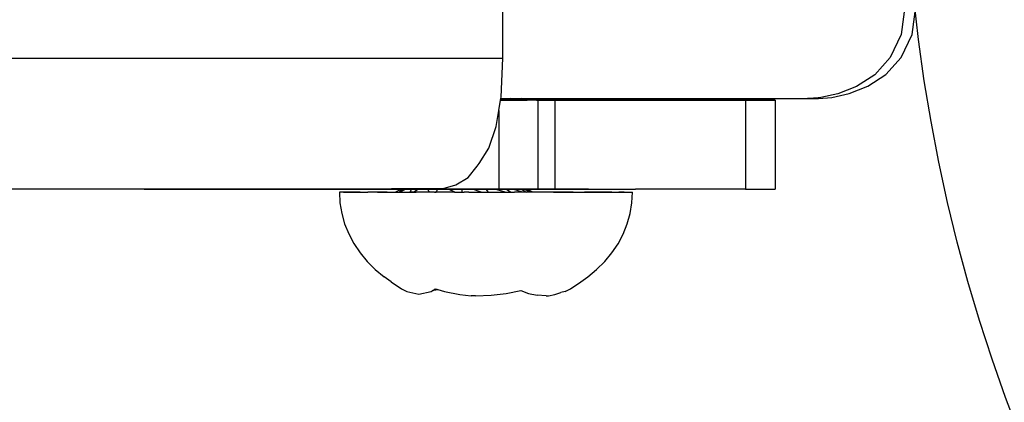
# Model space of a CAD drawing. Units: millimetres. Extents: x 1333 to 8887, y -253 to 2717.
# Drawn here: x 2494 to 2514, y 1837 to 1844 of the extents above; entities that cross this region are included whole.
import ezdxf

# ---------------------------------------------------------------- set-up
doc = ezdxf.new("R2010")
doc.units = ezdxf.units.MM
doc.layers.add('MACROLUX ZERO', color=7, linetype='Continuous')

# ---------------------------------------------------------------- blocks, each defined once
blk = doc.blocks.new('ZERO 80 LED COB')
at = {"layer": 'MACROLUX ZERO'}
for p, q in [((-983.36, 1263.968), (-983.36, 1264.538)), ((-975.335, 1264.628), (-975.417, 1264.026)), ((-975.195, 1264.028), (-975.114, 1264.629)), ((-983.36, 1263.556), (-983.36, 1263.968)), ((-975.417, 1264.026), (-975.633, 1263.564)), ((-975.412, 1263.566), (-975.195, 1264.028)), ((-1001.591, 1263.555), (-983.36, 1263.556)), ((-983.395, 1262.777), (-983.36, 1263.556)), ((-975.633, 1263.564), (-975.942, 1263.224)), ((-975.721, 1263.226), (-975.412, 1263.566)), ((-975.942, 1263.224), (-976.304, 1262.99)), ((-976.082, 1262.992), (-975.721, 1263.226)), ((-976.304, 1262.99), (-976.676, 1262.844)), ((-976.454, 1262.846), (-976.082, 1262.992)), ((-983.438, 1262.512), (-983.405, 1262.716)), ((-983.405, 1262.716), (-983.404, 1262.718)), ((-983.377, 1262.716), (-983.405, 1262.716)), ((-983.377, 1262.716), (-983.405, 1262.716)), ((-983.405, 1262.716), (-983.405, 1262.716)), ((-983.404, 1262.719), (-983.399, 1262.748)), ((-983.404, 1262.719), (-983.377, 1262.719)), ((-983.404, 1262.718), (-983.404, 1262.719)), ((-983.377, 1262.718), (-983.404, 1262.718)), ((-983.399, 1262.748), (-983.395, 1262.777)), ((-983.399, 1262.748), (-983.306, 1262.748)), ((-983.377, 1262.719), (-983.377, 1262.718)), ((-983.377, 1262.719), (-983.271, 1262.719)), ((-983.271, 1262.719), (-983.377, 1262.718)), ((-983.377, 1262.718), (-983.377, 1262.716)), ((-983.377, 1262.718), (-983.377, 1262.716)), ((-983.376, 1262.716), (-983.377, 1262.718)), ((-983.377, 1262.716), (-983.377, 1262.716)), ((-983.377, 1262.716), (-983.377, 1262.716)), ((-983.377, 1262.716), (-983.377, 1262.716)), ((-983.377, 1262.716), (-983.377, 1262.716)), ((-983.376, 1262.716), (-983.377, 1262.716)), ((-983.376, 1262.716), (-983.377, 1262.716)), ((-983.269, 1262.717), (-983.376, 1262.716)), ((-983.376, 1262.716), (-983.376, 1262.716)), ((-983.267, 1262.716), (-983.376, 1262.716)), ((-983.306, 1262.748), (-983.209, 1262.748)), ((-983.306, 1262.748), (-983.271, 1262.719)), ((-983.271, 1262.719), (-983.15, 1262.719)), ((-983.271, 1262.719), (-983.271, 1262.719)), ((-983.271, 1262.719), (-983.269, 1262.717)), ((-983.269, 1262.717), (-983.267, 1262.716)), ((-983.15, 1262.717), (-983.269, 1262.717)), ((-983.15, 1262.715), (-983.267, 1262.716)), ((-983.209, 1262.748), (-983.03, 1262.748)), ((-983.131, 1262.719), (-983.209, 1262.748)), ((-983.15, 1262.719), (-983.131, 1262.719)), ((-983.15, 1262.719), (-983.15, 1262.717)), ((-983.125, 1262.717), (-983.15, 1262.717)), ((-983.15, 1262.715), (-983.15, 1262.717)), ((-983.122, 1262.715), (-983.15, 1262.715)), ((-983.131, 1262.719), (-983.078, 1262.719)), ((-983.125, 1262.717), (-983.131, 1262.719)), ((-983.078, 1262.717), (-983.125, 1262.717)), ((-983.122, 1262.715), (-983.125, 1262.717)), ((-983.078, 1262.715), (-983.122, 1262.715)), ((-983.078, 1262.719), (-982.984, 1262.719)), ((-983.078, 1262.719), (-983.078, 1262.717)), ((-983.078, 1262.717), (-983.078, 1262.716)), ((-982.983, 1262.717), (-983.078, 1262.717)), ((-983.078, 1262.715), (-983.078, 1262.717)), ((-983.078, 1262.716), (-983.078, 1262.715)), ((-982.983, 1262.715), (-983.078, 1262.715)), ((-983.078, 1262.715), (-983.078, 1262.715)), ((-983.03, 1262.748), (-982.991, 1262.748)), ((-983.03, 1262.748), (-982.984, 1262.719)), ((-982.991, 1262.748), (-982.921, 1262.748)), ((-982.928, 1262.719), (-982.991, 1262.748)), ((-982.984, 1262.719), (-982.928, 1262.719)), ((-982.983, 1262.717), (-982.984, 1262.719)), ((-982.984, 1262.719), (-982.98, 1262.717)), ((-982.98, 1262.717), (-982.983, 1262.717)), ((-982.983, 1262.715), (-982.983, 1262.717)), ((-982.978, 1262.715), (-982.983, 1262.715)), ((-982.923, 1262.717), (-982.98, 1262.717)), ((-982.978, 1262.715), (-982.98, 1262.717)), ((-982.92, 1262.715), (-982.978, 1262.715)), ((-982.928, 1262.719), (-982.888, 1262.719)), ((-982.923, 1262.717), (-982.928, 1262.719)), ((-982.888, 1262.717), (-982.923, 1262.717)), ((-982.92, 1262.715), (-982.923, 1262.717)), ((-982.921, 1262.748), (-977.285, 1262.748)), ((-982.921, 1262.748), (-982.871, 1262.72)), ((-982.888, 1262.715), (-982.92, 1262.715)), ((-982.888, 1262.719), (-982.888, 1262.717)), ((-982.888, 1262.719), (-982.877, 1262.719)), ((-982.869, 1262.717), (-982.888, 1262.717)), ((-982.888, 1262.715), (-982.888, 1262.717)), ((-982.869, 1262.715), (-982.888, 1262.715)), ((-982.871, 1262.719), (-982.877, 1262.719)), ((-982.871, 1262.72), (-982.691, 1262.72)), ((-982.871, 1262.72), (-982.871, 1262.719)), ((-982.871, 1262.719), (-982.87, 1262.719)), ((-982.87, 1262.719), (-982.869, 1262.719)), ((-982.87, 1262.719), (-982.869, 1262.718)), ((-982.691, 1262.719), (-982.869, 1262.719)), ((-982.869, 1262.719), (-982.869, 1262.718)), ((-982.869, 1262.718), (-982.869, 1262.717)), ((-982.869, 1262.718), (-982.866, 1262.717)), ((-982.866, 1262.717), (-982.869, 1262.717)), ((-982.869, 1262.715), (-982.869, 1262.717)), ((-982.864, 1262.715), (-982.869, 1262.715)), ((-982.691, 1262.717), (-982.866, 1262.717)), ((-982.864, 1262.715), (-982.866, 1262.717)), ((-982.79, 1262.715), (-982.864, 1262.715)), ((-982.691, 1262.715), (-982.79, 1262.715)), ((-982.691, 1262.72), (-981.184, 1262.719)), ((-982.691, 1262.72), (-982.691, 1262.719)), ((-981.184, 1262.719), (-982.691, 1262.719)), ((-982.691, 1262.719), (-981.184, 1262.719)), ((-982.691, 1262.719), (-982.691, 1262.717)), ((-981.186, 1262.717), (-982.691, 1262.717)), ((-982.691, 1262.715), (-982.691, 1262.717)), ((-982.664, 1262.715), (-982.691, 1262.715)), ((-982.326, 1262.716), (-982.664, 1262.715)), ((-982.664, 1262.715), (-982.664, 1260.94)), ((-982.326, 1262.716), (-982.326, 1260.94)), ((-981.186, 1262.716), (-982.326, 1262.716)), ((-981.184, 1262.719), (-981.186, 1262.717)), ((-981.184, 1262.717), (-981.186, 1262.717)), ((-981.186, 1262.716), (-981.186, 1262.717)), ((-981.184, 1262.716), (-981.186, 1262.716)), ((-981.184, 1262.719), (-979.892, 1262.719)), ((-981.184, 1262.719), (-979.892, 1262.719)), ((-981.184, 1262.719), (-981.184, 1262.719)), ((-981.184, 1262.719), (-981.184, 1262.719)), ((-981.184, 1262.719), (-979.893, 1262.719)), ((-981.184, 1262.719), (-979.893, 1262.718)), ((-981.184, 1262.717), (-981.184, 1262.719)), ((-981.184, 1262.719), (-979.893, 1262.719)), ((-981.184, 1262.719), (-981.184, 1262.719)), ((-981.184, 1262.719), (-981.184, 1262.719)), ((-981.184, 1262.719), (-981.184, 1262.719)), ((-979.894, 1262.718), (-981.184, 1262.717)), ((-979.894, 1262.717), (-981.184, 1262.716)), ((-981.184, 1262.716), (-981.184, 1262.717)), ((-979.894, 1262.718), (-979.894, 1262.717)), ((-979.893, 1262.718), (-979.894, 1262.718)), ((-979.892, 1262.718), (-979.894, 1262.718)), ((-979.892, 1262.717), (-979.894, 1262.717)), ((-979.892, 1262.719), (-979.893, 1262.719)), ((-979.893, 1262.719), (-979.893, 1262.719)), ((-979.893, 1262.719), (-979.892, 1262.719)), ((-979.893, 1262.719), (-979.893, 1262.718)), ((-979.893, 1262.719), (-979.892, 1262.718)), ((-979.893, 1262.718), (-979.892, 1262.718)), ((-979.892, 1262.719), (-978.887, 1262.719)), ((-979.892, 1262.719), (-979.892, 1262.719)), ((-979.892, 1262.719), (-979.892, 1262.718)), ((-979.892, 1262.719), (-979.892, 1262.719)), ((-979.892, 1262.719), (-978.887, 1262.719)), ((-979.892, 1262.719), (-978.887, 1262.718)), ((-979.892, 1262.718), (-979.892, 1262.717)), ((-979.892, 1262.718), (-979.892, 1262.718)), ((-979.892, 1262.718), (-979.891, 1262.717)), ((-979.892, 1262.718), (-979.892, 1262.718)), ((-979.066, 1262.718), (-979.892, 1262.718)), ((-979.892, 1262.718), (-979.892, 1262.718)), ((-979.892, 1262.718), (-978.887, 1262.718)), ((-979.891, 1262.717), (-979.892, 1262.717)), ((-979.066, 1262.718), (-979.891, 1262.717)), ((-978.887, 1262.718), (-979.066, 1262.718)), ((-978.887, 1262.719), (-978.22, 1262.719)), ((-978.887, 1262.719), (-978.887, 1262.718)), ((-978.887, 1262.718), (-978.887, 1262.718)), ((-978.887, 1262.718), (-978.886, 1262.718)), ((-978.886, 1262.718), (-978.887, 1262.718)), ((-978.886, 1262.718), (-978.886, 1262.718)), ((-978.574, 1262.718), (-978.886, 1262.718)), ((-978.886, 1262.718), (-978.574, 1262.718)), ((-978.517, 1262.718), (-978.574, 1262.718)), ((-978.517, 1262.718), (-978.518, 1260.938)), ((-978.22, 1262.718), (-978.517, 1262.718)), ((-978.22, 1262.719), (-978.22, 1262.718)), ((-978.22, 1262.719), (-977.93, 1262.718)), ((-978.031, 1262.718), (-978.22, 1262.718)), ((-977.93, 1262.718), (-978.031, 1262.718)), ((-977.93, 1262.718), (-977.93, 1260.938)), ((-977.285, 1262.748), (-977.064, 1262.749)), ((-977.264, 1262.749), (-977.285, 1262.748)), ((-977.07, 1262.765), (-977.264, 1262.749)), ((-977.068, 1262.765), (-977.07, 1262.765)), ((-977.067, 1262.765), (-977.068, 1262.765)), ((-977.017, 1262.769), (-977.067, 1262.765)), ((-977.064, 1262.749), (-976.795, 1262.771)), ((-976.676, 1262.844), (-977.017, 1262.769)), ((-976.795, 1262.771), (-976.454, 1262.846)), ((-983.492, 1262.188), (-983.438, 1262.512)), ((-983.438, 1262.512), (-983.438, 1260.94)), ((-983.641, 1261.757), (-983.492, 1262.188)), ((-983.832, 1261.454), (-983.641, 1261.757)), ((-984.054, 1261.171), (-983.875, 1261.4)), ((-983.875, 1261.4), (-983.832, 1261.454)), ((-984.297, 1261.026), (-984.054, 1261.171)), ((-990.468, 1260.94), (-1010.418, 1260.951)), ((-990.514, 1260.943), (-990.514, 1260.943)), ((-990.514, 1260.943), (-990.468, 1260.94)), ((-990.514, 1260.943), (-990.468, 1260.943)), ((-990.468, 1260.943), (-990.468, 1260.94)), ((-990.324, 1260.943), (-990.468, 1260.94)), ((-990.468, 1260.943), (-990.324, 1260.943)), ((-989.174, 1260.94), (-990.468, 1260.94)), ((-989.174, 1260.94), (-990.468, 1260.94)), ((-990.324, 1260.943), (-985.582, 1260.951)), ((-990.324, 1260.943), (-989.175, 1260.942)), ((-989.175, 1260.942), (-989.174, 1260.94)), ((-989.175, 1260.942), (-989.174, 1260.942)), ((-989.174, 1260.94), (-989.174, 1260.942)), ((-989.174, 1260.942), (-987.665, 1260.942)), ((-987.664, 1260.941), (-989.174, 1260.94)), ((-987.664, 1260.94), (-989.174, 1260.94)), ((-989.174, 1260.94), (-989.174, 1260.94)), ((-986.828, 1260.939), (-989.174, 1260.94)), ((-987.664, 1260.94), (-989.174, 1260.94)), ((-987.665, 1260.942), (-987.664, 1260.942)), ((-987.664, 1260.941), (-987.665, 1260.942)), ((-987.664, 1260.942), (-986.111, 1260.941)), ((-987.664, 1260.941), (-987.664, 1260.942)), ((-987.664, 1260.94), (-987.664, 1260.941)), ((-986.111, 1260.941), (-987.664, 1260.941)), ((-987.664, 1260.941), (-987.664, 1260.941)), ((-987.664, 1260.94), (-987.664, 1260.941)), ((-986.021, 1260.94), (-987.664, 1260.94)), ((-987.664, 1260.94), (-987.664, 1260.94)), ((-987.664, 1260.94), (-987.664, 1260.94)), ((-986.828, 1260.939), (-987.664, 1260.94)), ((-986.021, 1260.94), (-987.664, 1260.94)), ((-986.828, 1260.939), (-985.713, 1260.939)), ((-986.111, 1260.941), (-985.458, 1260.951)), ((-986.111, 1260.941), (-986.022, 1260.941)), ((-986.022, 1260.941), (-986.021, 1260.94)), ((-986.022, 1260.941), (-986.021, 1260.941)), ((-986.021, 1260.941), (-986.021, 1260.94)), ((-986.021, 1260.941), (-985.713, 1260.94)), ((-986.021, 1260.94), (-986.021, 1260.94)), ((-986.021, 1260.94), (-986.021, 1260.94)), ((-985.713, 1260.939), (-986.021, 1260.94)), ((-985.713, 1260.94), (-986.021, 1260.94)), ((-986.021, 1260.94), (-986.021, 1260.94)), ((-985.713, 1260.94), (-986.021, 1260.94)), ((-985.713, 1260.941), (-985.713, 1260.94)), ((-985.713, 1260.94), (-985.713, 1260.94)), ((-985.694, 1260.94), (-985.713, 1260.94)), ((-985.713, 1260.94), (-985.694, 1260.94)), ((-985.713, 1260.939), (-985.713, 1260.94)), ((-985.707, 1260.939), (-985.713, 1260.939)), ((-985.694, 1260.939), (-985.707, 1260.939)), ((-985.694, 1260.941), (-985.694, 1260.94)), ((-985.694, 1260.94), (-985.694, 1260.94)), ((-985.655, 1260.94), (-985.694, 1260.94)), ((-985.694, 1260.94), (-985.655, 1260.94)), ((-985.694, 1260.939), (-985.694, 1260.94)), ((-985.694, 1260.939), (-985.691, 1260.939)), ((-985.691, 1260.939), (-985.676, 1260.939)), ((-985.676, 1260.939), (-985.671, 1260.939)), ((-985.671, 1260.939), (-985.666, 1260.939)), ((-985.666, 1260.939), (-985.665, 1260.939)), ((-985.665, 1260.939), (-985.664, 1260.939)), ((-985.664, 1260.939), (-985.655, 1260.939)), ((-985.655, 1260.94), (-985.655, 1260.941)), ((-985.6, 1260.94), (-985.655, 1260.94)), ((-985.655, 1260.94), (-985.655, 1260.94)), ((-985.655, 1260.94), (-985.6, 1260.94)), ((-985.655, 1260.939), (-985.655, 1260.94)), ((-985.631, 1260.939), (-985.655, 1260.939)), ((-985.61, 1260.939), (-985.631, 1260.939)), ((-985.6, 1260.939), (-985.61, 1260.939)), ((-985.6, 1260.941), (-985.6, 1260.94)), ((-985.6, 1260.94), (-985.6, 1260.939)), ((-985.6, 1260.94), (-985.6, 1260.94)), ((-985.598, 1260.94), (-985.6, 1260.94)), ((-985.6, 1260.94), (-985.598, 1260.94)), ((-985.6, 1260.939), (-985.598, 1260.939)), ((-985.598, 1260.94), (-985.598, 1260.941)), ((-985.598, 1260.94), (-985.523, 1260.941)), ((-985.598, 1260.94), (-985.598, 1260.94)), ((-985.523, 1260.94), (-985.598, 1260.94)), ((-985.598, 1260.939), (-985.598, 1260.94)), ((-985.598, 1260.939), (-985.584, 1260.939)), ((-985.584, 1260.939), (-985.584, 1260.939)), ((-985.537, 1260.939), (-985.584, 1260.939)), ((-985.582, 1260.951), (-985.458, 1260.951)), ((-985.523, 1260.939), (-985.537, 1260.939)), ((-985.523, 1260.941), (-985.523, 1260.94)), ((-985.523, 1260.941), (-985.435, 1260.94)), ((-985.523, 1260.94), (-985.435, 1260.94)), ((-985.523, 1260.939), (-985.523, 1260.94)), ((-985.523, 1260.939), (-985.435, 1260.939)), ((-985.374, 1260.939), (-985.5, 1260.882)), ((-985.458, 1260.951), (-985.124, 1260.951)), ((-985.437, 1260.882), (-985.34, 1260.939)), ((-985.435, 1260.94), (-985.435, 1260.94)), ((-985.435, 1260.94), (-985.435, 1260.939)), ((-985.435, 1260.94), (-985.371, 1260.94)), ((-985.372, 1260.94), (-985.435, 1260.94)), ((-985.407, 1260.939), (-985.435, 1260.939)), ((-985.296, 1260.939), (-985.415, 1260.882)), ((-985.407, 1260.939), (-985.374, 1260.939)), ((-985.373, 1260.939), (-985.374, 1260.939)), ((-985.372, 1260.94), (-985.373, 1260.939)), ((-985.339, 1260.939), (-985.373, 1260.939)), ((-985.34, 1260.939), (-985.373, 1260.939)), ((-985.372, 1260.94), (-985.371, 1260.94)), ((-985.371, 1260.94), (-985.37, 1260.94)), ((-985.37, 1260.94), (-985.337, 1260.94)), ((-985.34, 1260.939), (-985.339, 1260.939)), ((-985.296, 1260.939), (-985.34, 1260.939)), ((-985.295, 1260.94), (-985.339, 1260.939)), ((-985.339, 1260.939), (-985.337, 1260.94)), ((-985.337, 1260.94), (-985.293, 1260.94)), ((-985.295, 1260.94), (-985.296, 1260.939)), ((-985.208, 1260.939), (-985.296, 1260.939)), ((-985.208, 1260.94), (-985.295, 1260.94)), ((-985.293, 1260.94), (-985.295, 1260.94)), ((-985.293, 1260.94), (-985.208, 1260.94)), ((-985.208, 1260.94), (-985.208, 1260.94)), ((-985.208, 1260.94), (-985.208, 1260.939)), ((-985.208, 1260.94), (-985.184, 1260.94)), ((-985.184, 1260.94), (-985.208, 1260.94)), ((-985.185, 1260.939), (-985.208, 1260.939)), ((-985.185, 1260.939), (-985.208, 1260.939)), ((-985.208, 1260.882), (-985.185, 1260.939)), ((-985.124, 1260.94), (-985.185, 1260.939)), ((-985.185, 1260.939), (-985.184, 1260.94)), ((-985.041, 1260.939), (-985.185, 1260.939)), ((-985.185, 1260.939), (-985.185, 1260.939)), ((-985.184, 1260.94), (-985.184, 1260.94)), ((-985.184, 1260.94), (-985.124, 1260.94)), ((-985.124, 1260.94), (-985.184, 1260.94)), ((-985.041, 1260.939), (-985.134, 1260.882)), ((-985.124, 1260.94), (-985.124, 1260.951)), ((-985.124, 1260.951), (-984.55, 1260.951)), ((-985.124, 1260.94), (-985.04, 1260.94)), ((-985.124, 1260.94), (-985.039, 1260.94)), ((-985.04, 1260.94), (-985.041, 1260.939)), ((-984.932, 1260.939), (-985.041, 1260.939)), ((-985.04, 1260.94), (-984.932, 1260.939)), ((-985.039, 1260.94), (-985.04, 1260.94)), ((-985.039, 1260.94), (-985.039, 1260.94)), ((-985.039, 1260.94), (-984.932, 1260.94)), ((-984.932, 1260.94), (-984.932, 1260.94)), ((-984.932, 1260.94), (-984.932, 1260.939)), ((-984.932, 1260.94), (-984.871, 1260.94)), ((-984.932, 1260.94), (-984.871, 1260.94)), ((-984.87, 1260.939), (-984.932, 1260.939)), ((-984.871, 1260.94), (-984.648, 1260.939)), ((-984.87, 1260.939), (-984.871, 1260.94)), ((-984.871, 1260.94), (-984.648, 1260.939)), ((-984.871, 1260.94), (-984.871, 1260.94)), ((-984.871, 1260.94), (-984.871, 1260.94)), ((-984.648, 1260.939), (-984.87, 1260.939)), ((-984.814, 1260.882), (-984.87, 1260.939)), ((-984.648, 1260.939), (-984.701, 1260.882)), ((-984.648, 1260.939), (-984.647, 1260.94)), ((-984.621, 1260.939), (-984.648, 1260.939)), ((-984.648, 1260.939), (-984.648, 1260.939)), ((-984.647, 1260.94), (-984.647, 1260.94)), ((-984.647, 1260.94), (-984.621, 1260.939)), ((-984.647, 1260.94), (-984.621, 1260.94)), ((-984.621, 1260.94), (-984.621, 1260.94)), ((-984.621, 1260.94), (-984.621, 1260.939)), ((-984.621, 1260.94), (-984.445, 1260.94)), ((-984.621, 1260.939), (-984.621, 1260.939)), ((-984.443, 1260.939), (-984.621, 1260.939)), ((-984.621, 1260.939), (-984.443, 1260.939)), ((-984.55, 1260.951), (-984.297, 1261.026)), ((-984.445, 1260.94), (-984.445, 1260.94)), ((-984.445, 1260.94), (-984.293, 1260.94)), ((-984.443, 1260.939), (-984.445, 1260.94)), ((-984.293, 1260.939), (-984.443, 1260.939)), ((-984.443, 1260.939), (-984.293, 1260.939)), ((-984.316, 1260.881), (-984.443, 1260.939)), ((-984.443, 1260.939), (-984.443, 1260.939)), ((-984.443, 1260.939), (-984.293, 1260.939)), ((-984.293, 1260.94), (-984.293, 1260.94)), ((-984.293, 1260.94), (-984.293, 1260.939)), ((-984.293, 1260.94), (-984.293, 1260.94)), ((-984.293, 1260.94), (-984.176, 1260.94)), ((-984.293, 1260.94), (-984.293, 1260.94)), ((-984.293, 1260.939), (-984.293, 1260.939)), ((-984.176, 1260.939), (-984.293, 1260.939)), ((-984.293, 1260.939), (-984.176, 1260.939)), ((-984.176, 1260.939), (-984.181, 1260.881)), ((-984.176, 1260.94), (-983.972, 1260.94)), ((-984.176, 1260.94), (-984.176, 1260.939)), ((-984.176, 1260.939), (-984.176, 1260.939)), ((-983.969, 1260.939), (-984.176, 1260.939)), ((-984.176, 1260.939), (-983.969, 1260.939)), ((-983.972, 1260.94), (-983.971, 1260.94)), ((-983.971, 1260.94), (-983.965, 1260.94)), ((-983.969, 1260.939), (-983.971, 1260.94)), ((-983.969, 1260.939), (-983.968, 1260.939)), ((-983.965, 1260.939), (-983.968, 1260.939)), ((-983.791, 1260.882), (-983.968, 1260.939)), ((-983.965, 1260.94), (-983.965, 1260.94)), ((-983.965, 1260.94), (-983.699, 1260.94)), ((-983.965, 1260.94), (-983.965, 1260.939)), ((-983.698, 1260.939), (-983.965, 1260.939)), ((-983.699, 1260.94), (-983.654, 1260.94)), ((-983.699, 1260.94), (-983.699, 1260.94)), ((-983.698, 1260.939), (-983.699, 1260.94)), ((-983.654, 1260.939), (-983.698, 1260.939)), ((-983.698, 1260.939), (-983.653, 1260.881)), ((-983.654, 1260.94), (-983.654, 1260.94)), ((-983.654, 1260.94), (-983.654, 1260.94)), ((-983.654, 1260.94), (-983.522, 1260.94)), ((-983.654, 1260.939), (-983.654, 1260.94)), ((-983.519, 1260.939), (-983.654, 1260.939)), ((-983.522, 1260.94), (-983.523, 1260.94)), ((-983.522, 1260.94), (-983.438, 1260.94)), ((-983.519, 1260.939), (-983.522, 1260.94)), ((-983.522, 1260.94), (-983.377, 1260.94)), ((-983.518, 1260.939), (-983.519, 1260.939)), ((-983.377, 1260.939), (-983.518, 1260.939)), ((-983.317, 1260.881), (-983.518, 1260.939)), ((-983.438, 1260.94), (-983.377, 1260.94)), ((-983.438, 1260.94), (-983.377, 1260.94)), ((-983.377, 1260.94), (-983.377, 1260.94)), ((-983.377, 1260.94), (-983.377, 1260.939)), ((-983.377, 1260.94), (-983.287, 1260.94)), ((-983.377, 1260.94), (-983.287, 1260.94)), ((-983.285, 1260.939), (-983.377, 1260.939)), ((-983.287, 1260.94), (-983.287, 1260.94)), ((-983.287, 1260.94), (-983.285, 1260.939)), ((-983.287, 1260.94), (-983.166, 1260.94)), ((-983.287, 1260.94), (-983.165, 1260.94)), ((-983.285, 1260.939), (-983.198, 1260.881)), ((-983.161, 1260.939), (-983.285, 1260.939)), ((-983.166, 1260.94), (-983.15, 1260.94)), ((-983.166, 1260.94), (-983.166, 1260.94)), ((-983.165, 1260.94), (-983.166, 1260.94)), ((-983.161, 1260.939), (-983.165, 1260.94)), ((-983.165, 1260.94), (-983.15, 1260.94)), ((-983.161, 1260.938), (-983.161, 1260.939)), ((-983.15, 1260.938), (-983.161, 1260.938)), ((-982.967, 1260.881), (-983.161, 1260.938)), ((-983.15, 1260.94), (-983.15, 1260.94)), ((-983.15, 1260.94), (-983.15, 1260.938)), ((-983.15, 1260.94), (-983.078, 1260.94)), ((-983.15, 1260.94), (-983.078, 1260.94)), ((-983.078, 1260.938), (-983.15, 1260.938)), ((-983.078, 1260.94), (-983.078, 1260.94)), ((-983.078, 1260.94), (-983.078, 1260.938)), ((-983.078, 1260.94), (-983.004, 1260.94)), ((-983.078, 1260.94), (-983.003, 1260.94)), ((-983.001, 1260.938), (-983.078, 1260.938)), ((-983.004, 1260.94), (-983.004, 1260.94)), ((-983.004, 1260.94), (-983.003, 1260.94)), ((-983.004, 1260.94), (-982.984, 1260.94)), ((-983.003, 1260.94), (-983.001, 1260.938)), ((-983.003, 1260.94), (-982.984, 1260.94)), ((-982.984, 1260.938), (-983.001, 1260.938)), ((-983.001, 1260.938), (-982.886, 1260.881)), ((-982.984, 1260.938), (-982.984, 1260.94)), ((-982.984, 1260.94), (-982.984, 1260.94)), ((-982.984, 1260.94), (-982.956, 1260.94)), ((-982.984, 1260.94), (-982.955, 1260.939)), ((-982.953, 1260.938), (-982.984, 1260.938)), ((-982.956, 1260.94), (-982.957, 1260.94)), ((-982.955, 1260.939), (-982.956, 1260.94)), ((-982.956, 1260.94), (-982.893, 1260.94)), ((-982.953, 1260.938), (-982.955, 1260.939)), ((-982.955, 1260.939), (-982.891, 1260.939)), ((-982.891, 1260.939), (-982.953, 1260.938)), ((-982.795, 1260.881), (-982.953, 1260.938)), ((-982.893, 1260.94), (-982.893, 1260.94)), ((-982.893, 1260.94), (-982.869, 1260.94)), ((-982.891, 1260.939), (-982.893, 1260.94)), ((-982.889, 1260.939), (-982.891, 1260.939)), ((-982.891, 1260.939), (-982.891, 1260.939)), ((-982.891, 1260.939), (-982.89, 1260.938)), ((-982.889, 1260.938), (-982.89, 1260.938)), ((-982.764, 1260.882), (-982.89, 1260.938)), ((-982.889, 1260.94), (-982.889, 1260.939)), ((-982.869, 1260.939), (-982.889, 1260.938)), ((-982.869, 1260.939), (-982.889, 1260.939)), ((-982.889, 1260.938), (-982.889, 1260.939)), ((-982.869, 1260.94), (-982.79, 1260.94)), ((-982.869, 1260.94), (-982.869, 1260.939)), ((-982.691, 1260.939), (-982.869, 1260.939)), ((-981.654, 1260.939), (-982.869, 1260.939)), ((-982.869, 1260.939), (-982.869, 1260.939)), ((-982.79, 1260.94), (-982.692, 1260.94)), ((-982.692, 1260.94), (-982.691, 1260.94)), ((-982.692, 1260.94), (-982.691, 1260.939)), ((-982.691, 1260.94), (-982.691, 1260.94)), ((-982.691, 1260.94), (-982.691, 1260.939)), ((-982.691, 1260.94), (-982.69, 1260.94)), ((-982.69, 1260.94), (-982.691, 1260.939)), ((-982.691, 1260.939), (-982.691, 1260.939)), ((-981.654, 1260.939), (-982.691, 1260.939)), ((-982.691, 1260.939), (-982.691, 1260.939)), ((-982.69, 1260.94), (-982.664, 1260.94)), ((-982.664, 1260.94), (-982.326, 1260.94)), ((-982.326, 1260.94), (-981.654, 1260.939)), ((-981.654, 1260.939), (-980.716, 1260.939)), ((-980.687, 1260.939), (-980.716, 1260.939)), ((-978.518, 1260.938), (-980.687, 1260.939)), ((-978.518, 1260.938), (-978.031, 1260.938)), ((-978.031, 1260.938), (-977.93, 1260.938)), ((-986.592, 1260.882), (-986.621, 1260.882)), ((-986.621, 1260.882), (-986.609, 1260.668)), ((-986.538, 1260.882), (-986.592, 1260.882)), ((-986.538, 1260.882), (-986.452, 1260.882)), ((-986.452, 1260.882), (-986.538, 1260.882)), ((-986.451, 1260.882), (-986.452, 1260.882)), ((-986.452, 1260.882), (-986.205, 1260.882)), ((-986.452, 1260.882), (-986.452, 1260.882)), ((-986.451, 1260.882), (-986.452, 1260.882)), ((-986.345, 1260.882), (-986.451, 1260.882)), ((-986.345, 1260.882), (-986.205, 1260.882)), ((-986.205, 1260.882), (-986.345, 1260.882)), ((-986.205, 1260.882), (-986.205, 1260.882)), ((-986.205, 1260.882), (-986.205, 1260.882)), ((-986.205, 1260.882), (-986.205, 1260.882)), ((-986.204, 1260.882), (-986.205, 1260.882)), ((-986.204, 1260.882), (-986.051, 1260.882)), ((-985.863, 1260.882), (-986.051, 1260.882)), ((-985.863, 1260.882), (-986.051, 1260.882)), ((-985.863, 1260.882), (-985.863, 1260.882)), ((-985.86, 1260.882), (-985.863, 1260.882)), ((-985.863, 1260.882), (-985.86, 1260.882)), ((-985.86, 1260.882), (-985.858, 1260.882)), ((-985.666, 1260.882), (-985.858, 1260.882)), ((-985.858, 1260.882), (-985.437, 1260.882)), ((-985.666, 1260.882), (-985.437, 1260.882)), ((-985.437, 1260.882), (-985.437, 1260.882)), ((-985.437, 1260.882), (-985.086, 1260.882)), ((-985.437, 1260.882), (-985.206, 1260.882)), ((-985.087, 1260.882), (-985.206, 1260.882)), ((-985.086, 1260.882), (-985.087, 1260.882)), ((-985.086, 1260.882), (-985.086, 1260.882)), ((-985.026, 1260.882), (-985.086, 1260.882)), ((-984.991, 1260.882), (-985.026, 1260.882)), ((-984.991, 1260.882), (-984.991, 1260.882)), ((-984.958, 1260.882), (-984.991, 1260.882)), ((-984.957, 1260.882), (-984.958, 1260.882)), ((-984.951, 1260.882), (-984.957, 1260.882)), ((-984.782, 1260.882), (-984.951, 1260.882)), ((-984.722, 1260.882), (-984.782, 1260.882)), ((-984.722, 1260.882), (-984.688, 1260.882)), ((-984.64, 1260.882), (-984.688, 1260.882)), ((-984.64, 1260.882), (-984.64, 1260.882)), ((-984.326, 1260.882), (-984.64, 1260.882)), ((-984.326, 1260.882), (-984.301, 1260.881)), ((-984.301, 1260.881), (-984.182, 1260.881)), ((-984.182, 1260.881), (-984.131, 1260.881)), ((-984.041, 1260.882), (-984.131, 1260.881)), ((-984.041, 1260.882), (-983.791, 1260.881)), ((-983.791, 1260.881), (-983.736, 1260.882)), ((-983.736, 1260.882), (-983.653, 1260.881)), ((-983.653, 1260.881), (-983.558, 1260.881)), ((-983.558, 1260.881), (-983.431, 1260.882)), ((-983.431, 1260.882), (-983.27, 1260.881)), ((-983.269, 1260.881), (-983.27, 1260.881)), ((-983.269, 1260.881), (-983.135, 1260.881)), ((-983.135, 1260.881), (-983.129, 1260.882)), ((-982.99, 1260.881), (-983.129, 1260.882)), ((-982.878, 1260.881), (-982.99, 1260.881)), ((-982.817, 1260.881), (-982.878, 1260.881)), ((-982.816, 1260.881), (-982.817, 1260.881)), ((-982.705, 1260.881), (-982.816, 1260.881)), ((-982.705, 1260.881), (-982.705, 1260.881)), ((-982.501, 1260.881), (-982.705, 1260.881)), ((-982.501, 1260.881), (-982.501, 1260.881)), ((-982.45, 1260.881), (-982.501, 1260.881)), ((-982.429, 1260.881), (-982.45, 1260.881)), ((-982.429, 1260.881), (-982.429, 1260.881)), ((-982.371, 1260.881), (-982.429, 1260.881)), ((-982.37, 1260.881), (-982.371, 1260.881)), ((-982.35, 1260.881), (-982.37, 1260.881)), ((-982.351, 1260.882), (-982.35, 1260.881)), ((-982.351, 1260.882), (-982.188, 1260.882)), ((-982.35, 1260.881), (-982.35, 1260.881)), ((-982.19, 1260.881), (-982.35, 1260.881)), ((-982.188, 1260.882), (-982.19, 1260.881)), ((-982.188, 1260.881), (-982.19, 1260.881)), ((-982.188, 1260.881), (-982.188, 1260.882)), ((-982.188, 1260.882), (-981.728, 1260.882)), ((-982.188, 1260.882), (-982.188, 1260.882)), ((-981.957, 1260.881), (-982.188, 1260.881)), ((-981.957, 1260.881), (-981.729, 1260.881)), ((-981.728, 1260.881), (-981.729, 1260.881)), ((-981.728, 1260.881), (-981.728, 1260.882)), ((-981.343, 1260.882), (-981.728, 1260.882)), ((-981.728, 1260.882), (-981.728, 1260.881)), ((-981.728, 1260.882), (-981.727, 1260.881)), ((-981.728, 1260.881), (-981.728, 1260.881)), ((-981.728, 1260.881), (-981.727, 1260.881)), ((-981.727, 1260.881), (-981.727, 1260.881)), ((-981.727, 1260.881), (-981.531, 1260.881)), ((-981.531, 1260.881), (-981.343, 1260.882)), ((-981.531, 1260.881), (-981.343, 1260.881)), ((-981.343, 1260.881), (-981.343, 1260.882)), ((-981.343, 1260.882), (-981.049, 1260.882)), ((-981.189, 1260.881), (-981.343, 1260.882)), ((-981.343, 1260.881), (-981.189, 1260.881)), ((-981.189, 1260.881), (-981.049, 1260.881)), ((-981.049, 1260.882), (-981.049, 1260.881)), ((-981.049, 1260.882), (-981.048, 1260.881)), ((-981.049, 1260.881), (-981.049, 1260.882)), ((-981.049, 1260.882), (-980.856, 1260.881)), ((-980.942, 1260.881), (-981.049, 1260.882)), ((-981.048, 1260.881), (-981.049, 1260.881)), ((-980.942, 1260.881), (-981.048, 1260.881)), ((-980.942, 1260.881), (-980.856, 1260.881)), ((-980.856, 1260.881), (-980.802, 1260.881)), ((-980.802, 1260.881), (-980.773, 1260.881)), ((-980.785, 1260.667), (-980.773, 1260.881)), ((-986.609, 1260.668), (-986.574, 1260.456)), ((-980.82, 1260.455), (-980.785, 1260.667)), ((-986.574, 1260.456), (-986.516, 1260.248)), ((-980.878, 1260.247), (-980.82, 1260.455)), ((-986.516, 1260.248), (-986.435, 1260.046)), ((-980.959, 1260.045), (-980.878, 1260.247)), ((-986.435, 1260.046), (-986.332, 1259.853)), ((-981.062, 1259.852), (-980.959, 1260.045)), ((-986.332, 1259.853), (-986.209, 1259.669)), ((-981.185, 1259.668), (-981.062, 1259.852)), ((-986.209, 1259.669), (-986.066, 1259.496)), ((-981.328, 1259.496), (-981.185, 1259.668)), ((-986.066, 1259.496), (-985.905, 1259.338)), ((-981.49, 1259.337), (-981.328, 1259.496)), ((-985.905, 1259.338), (-985.727, 1259.194)), ((-985.588, 1259.089), (-985.727, 1259.194)), ((-981.806, 1259.089), (-981.668, 1259.193)), ((-981.668, 1259.193), (-981.49, 1259.337)), ((-985.588, 1259.089), (-985.384, 1258.954)), ((-985.384, 1258.954), (-985.278, 1258.897)), ((-984.725, 1258.941), (-984.717, 1258.947)), ((-984.717, 1258.947), (-984.711, 1258.95)), ((-984.711, 1258.951), (-984.711, 1258.95)), ((-984.711, 1258.951), (-984.7, 1258.947)), ((-984.7, 1258.947), (-984.69, 1258.945)), ((-982.117, 1258.897), (-982.011, 1258.954)), ((-982.011, 1258.954), (-981.806, 1259.089)), ((-985.278, 1258.897), (-985.034, 1258.844)), ((-985.034, 1258.844), (-984.791, 1258.897)), ((-984.791, 1258.897), (-984.767, 1258.913)), ((-984.665, 1258.934), (-984.767, 1258.913)), ((-984.767, 1258.913), (-984.74, 1258.932)), ((-984.74, 1258.932), (-984.725, 1258.941)), ((-984.69, 1258.945), (-984.679, 1258.942)), ((-984.679, 1258.942), (-984.67, 1258.939)), ((-984.67, 1258.939), (-984.659, 1258.936)), ((-984.659, 1258.936), (-984.665, 1258.934)), ((-984.659, 1258.936), (-984.521, 1258.898)), ((-984.521, 1258.898), (-984.216, 1258.838)), ((-984.216, 1258.838), (-983.99, 1258.811)), ((-983.906, 1258.809), (-983.99, 1258.811)), ((-983.906, 1258.809), (-983.594, 1258.824)), ((-983.594, 1258.824), (-983.294, 1258.858)), ((-983.294, 1258.858), (-983.004, 1258.916)), ((-983.004, 1258.916), (-982.848, 1258.858)), ((-982.848, 1258.858), (-982.676, 1258.824)), ((-982.498, 1258.809), (-982.676, 1258.824)), ((-982.498, 1258.809), (-982.449, 1258.811)), ((-982.449, 1258.811), (-982.32, 1258.838)), ((-982.32, 1258.838), (-982.201, 1258.879)), ((-982.117, 1258.897), (-982.201, 1258.879))]:
    blk.add_line(p, q, dxfattribs=at)
blk.add_circle((-942.335, 1268.13), 33, dxfattribs=at)

msp = doc.modelspace()

# ---------------------------------------------------------------- block references
at = {"layer": 'MACROLUX ZERO'}
msp.add_blockref('ZERO 80 LED COB', (3487.245, 580.115), dxfattribs=at)

doc.saveas('drawing.dxf')
